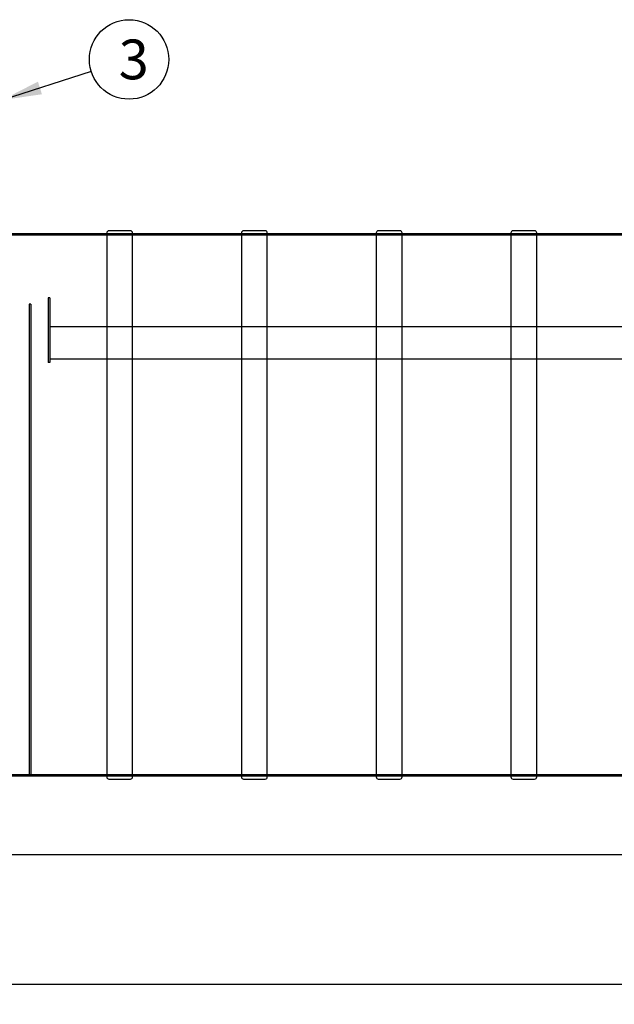
# Model space of a CAD drawing. Units: millimetres. Extents: x 0 to 420, y -1 to 296.
# Drawn here: x 76 to 128, y 156 to 243 of the extents above; entities that cross this region are included whole.
import ezdxf
from ezdxf.enums import TextEntityAlignment as Align
from ezdxf.lldxf.tags import DXFTag

# ---------------------------------------------------------------- set-up
doc = ezdxf.new("R2010")
doc.units = ezdxf.units.MM
for name, color, linetype in [('2500_RIBI', 7, 'Continuous'), ('50734_RASVAERALD', 7, 'Continuous'), ('Default', 7, 'Continuous'), ('L1', 7, 'Continuous'), ('RASVAERALDAJA_NS', 7, 'Continuous')]:
    doc.layers.add(name, color=color, linetype=linetype)
doc.styles.add('SEACAD_Solid_Edge_ISO', font='seiso.ttf')
tags = doc.linetypes.add('HIDDEN2', pattern=[4.7625, 3.175, -1.5875]).pattern_tags.tags
tags[6:7] = [DXFTag(74, 4), DXFTag(75, 0), DXFTag(340, '0'), DXFTag(46, 0.0), DXFTag(50, 0.0), DXFTag(44, 0.0), DXFTag(45, 0.0)]
tags[4:5] = [DXFTag(74, 4), DXFTag(75, 0), DXFTag(340, '0'), DXFTag(46, 0.0), DXFTag(50, 0.0), DXFTag(44, 0.0), DXFTag(45, 0.0)]
doc.dimstyles.new('ISO', dxfattribs={"dimtxt": 3.5, "dimasz": 3.5, "dimexe": 1.75, "dimexo": 0, "dimgap": 0.875, "dimtad": 1, "dimdec": 1, "dimlfac": 52.631579, "dimtxsty": 'SEACAD_Solid_Edge_ISO', "dimblk1": '_SE_FILLED', "dimblk2": '_SE_FILLED', "dimsah": 1, "dimcen": 1.75, "dimadec": 0, "dimazin": 0, "dimtfac": 0.5, "dimtdec": 1, "dimtmove": 0, "dimatfit": 3, "dimfxl": 1, "dimarcsym": 0})

# ---------------------------------------------------------------- blocks, each defined once
blk = doc.blocks.new('SEANNOT_GROUP13')
at = {"layer": 'Default', "linetype": 'Continuous'}
blk.add_hatch(color=7, dxfattribs=at).paths.add_polyline_path([(77.454, 237.093), (74.298, 235.472), (77.809, 235.982)])
at = {"layer": 'Default', "color": 7, "linetype": 'Continuous'}
blk.add_lwpolyline([(82.154, 237.984), (74.298, 235.472)], dxfattribs=at)
blk.add_circle((85.488, 239.05), 3.5, dxfattribs=at)
at = {"layer": 'Default', "color": 7, "linetype": 'Continuous', "style": 'SEACAD_Solid_Edge_ISO'}
blk.add_text('3', height=3.5, dxfattribs=at).set_placement((84.573, 240.8), align=Align.TOP_LEFT)
blk = doc.blocks.new('SE')
at = {"layer": '2500_RIBI', "color": 7, "linetype": 'Continuous'}
for p, q in [((83.522, 223.768), (83.522, 175.85)), ((85.612, 223.958), (83.712, 223.958)), ((85.802, 175.85), (85.802, 223.768)), ((95.397, 223.768), (95.397, 175.85)), ((97.487, 223.958), (95.587, 223.958)), ((97.677, 175.85), (97.677, 223.768)), ((107.272, 223.768), (107.272, 175.85)), ((109.362, 223.958), (107.462, 223.958)), ((109.552, 175.85), (109.552, 223.768)), ((119.147, 223.768), (119.147, 175.85)), ((121.237, 223.958), (119.337, 223.958)), ((121.427, 175.85), (121.427, 223.768)), ((83.712, 175.66), (85.612, 175.66)), ((95.587, 175.66), (97.487, 175.66)), ((107.462, 175.66), (109.362, 175.66)), ((119.337, 175.66), (121.237, 175.66))]:
    blk.add_line(p, q, dxfattribs=at)
at = {"layer": '2500_RIBI', "color": 7, "linetype": 'HIDDEN2'}
for p, q in [((85.802, 223.673), (83.522, 223.673)), ((97.677, 223.673), (95.397, 223.673)), ((109.552, 223.673), (107.272, 223.673)), ((121.427, 223.673), (119.147, 223.673)), ((83.522, 175.945), (85.802, 175.945)), ((95.397, 175.945), (97.677, 175.945)), ((107.272, 175.945), (109.552, 175.945)), ((119.147, 175.945), (121.427, 175.945))]:
    blk.add_line(p, q, dxfattribs=at)
at = {"layer": '2500_RIBI', "color": 7, "linetype": 'Continuous'}
for centre, start, end in [((83.712, 223.768), 90, 180), ((85.612, 223.768), 0, 90), ((95.587, 223.768), 90, 180), ((97.487, 223.768), 0, 90), ((107.462, 223.768), 90, 180), ((109.362, 223.768), 0, 90), ((119.337, 223.768), 90, 180), ((121.237, 223.768), 0, 90), ((83.712, 175.85), 180, 270), ((85.612, 175.85), 270, 0), ((95.587, 175.85), 180, 270), ((97.487, 175.85), 270, 0), ((107.462, 175.85), 180, 270), ((109.362, 175.85), 270, 0), ((119.337, 175.85), 180, 270), ((121.237, 175.85), 270, 0)]:
    blk.add_arc(centre, 0.19, start, end, dxfattribs=at)
at = {"layer": '50734_RASVAERALD', "color": 7, "linetype": 'HIDDEN2'}
for p, q in [((217.398, 223.559), (73.476, 223.559)), ((85.802, 223.673), (83.522, 223.673)), ((97.677, 223.673), (95.397, 223.673)), ((109.552, 223.673), (107.272, 223.673)), ((121.427, 223.673), (119.147, 223.673)), ((56.162, 176.059), (231.912, 176.059)), ((83.522, 175.945), (85.802, 175.945)), ((95.397, 175.945), (97.677, 175.945)), ((107.272, 175.945), (109.552, 175.945)), ((119.147, 175.945), (121.427, 175.945))]:
    blk.add_line(p, q, dxfattribs=at)
at = {"layer": '50734_RASVAERALD', "color": 7, "linetype": 'Continuous'}
for p, q in [((83.522, 223.673), (73.927, 223.673)), ((95.397, 223.673), (85.802, 223.673)), ((107.272, 223.673), (97.677, 223.673)), ((119.147, 223.673), (109.552, 223.673)), ((131.022, 223.673), (121.427, 223.673)), ((73.927, 175.945), (83.522, 175.945)), ((85.802, 175.945), (95.397, 175.945)), ((97.677, 175.945), (107.272, 175.945)), ((109.552, 175.945), (119.147, 175.945)), ((121.427, 175.945), (131.022, 175.945))]:
    blk.add_line(p, q, dxfattribs=at)
at = {"layer": 'L1', "color": 7, "linetype": 'Continuous'}
blk.add_line((78.506, 215.484), (78.506, 212.634), dxfattribs=at)
at = {"layer": 'L1', "color": 7, "linetype": 'HIDDEN2'}
for p, q in [((231.063, 215.484), (78.506, 215.484)), ((231.063, 212.634), (78.506, 212.634))]:
    blk.add_line(p, q, dxfattribs=at)
at = {"layer": 'RASVAERALDAJA_NS', "color": 7, "linetype": 'HIDDEN2'}
for p, q in [((78.354, 218.049), (78.354, 212.349)), ((78.506, 218.049), (78.354, 218.049)), ((78.506, 218.049), (78.506, 215.484)), ((76.682, 217.479), (76.682, 176.059)), ((76.834, 217.479), (76.682, 217.479)), ((76.834, 217.479), (76.834, 176.059)), ((78.506, 212.634), (78.506, 212.349)), ((78.506, 212.349), (78.354, 212.349)), ((76.682, 176.059), (76.834, 176.059))]:
    blk.add_line(p, q, dxfattribs=at)
blk = doc.blocks.new('DMBLK23')
at = {"layer": 'Default', "linetype": 'Continuous'}
for points in [[(59.662, 168.421), (59.662, 169.588), (56.162, 169.005)], [(228.412, 168.421), (231.912, 169.005), (228.412, 169.588)]]:
    blk.add_hatch(color=7, dxfattribs=at).paths.add_polyline_path(points)
at = {"layer": 'Default', "color": 7, "linetype": 'Continuous'}
for p, q in [((56.162, 175.945), (56.162, 167.255)), ((231.912, 175.945), (231.912, 167.255)), ((56.162, 169.005), (231.912, 169.005))]:
    blk.add_line(p, q, dxfattribs=at)
at = {"layer": 'Default', "color": 7, "linetype": 'Continuous', "style": 'SEACAD_Solid_Edge_ISO'}
blk.add_text('9250', height=3.5, dxfattribs=at).set_placement((139.861, 173.38), align=Align.TOP_LEFT)
blk = doc.blocks.new('_SE_FILLED')
at = {"color": 0}
blk.add_line((0, 0), (-1, 0), dxfattribs=at)
blk.add_solid([(0, 0), (-1, -0.1665), (-1, 0.1665), (0, 0)], dxfattribs=at)
blk = doc.blocks.new('DMBLK27')
at = {"layer": 'Default', "linetype": 'Continuous'}
for points in [[(48.84, 156.985), (48.84, 158.152), (45.34, 157.568)], [(239.235, 156.985), (242.735, 157.568), (239.235, 158.152)]]:
    blk.add_hatch(color=7, dxfattribs=at).paths.add_polyline_path(points)
at = {"layer": 'Default', "color": 7, "linetype": 'Continuous'}
for p, q in [((45.34, 199.809), (45.34, 155.818)), ((242.735, 199.809), (242.735, 155.818)), ((242.735, 157.568), (45.34, 157.568))]:
    blk.add_line(p, q, dxfattribs=at)
at = {"layer": 'Default', "color": 7, "linetype": 'Continuous', "style": 'SEACAD_Solid_Edge_ISO'}
blk.add_text('10390', height=3.5, dxfattribs=at).set_placement((139.265, 161.943), align=Align.TOP_LEFT)

msp = doc.modelspace()

# ---------------------------------------------------------------- block references
at = {"layer": 'Default'}
for name in ['SE', 'SEANNOT_GROUP13']:
    msp.add_blockref(name, (0, 0), dxfattribs=at)

# ---------------------------------------------------------------- dimensions: what is measured, and where the dimension line sits
at = {"layer": 'Default', "color": 7, "linetype": 'Continuous'}
dim = msp.add_linear_dim(base=(45.3399, 157.5684), p1=(242.7349, 199.8086), p2=(45.3399, 199.8086), text='\\A1;<>', dimstyle='ISO', override={"dimdec": 0, "dimrnd": 10, "dimtdec": 4}, dxfattribs=at)
dim.commit()
dim.dimension.update_dxf_attribs({"geometry": 'DMBLK27', "text_midpoint": (144.0374, 157.5684), "dimtype": 160})
dim = msp.add_linear_dim(base=(56.1624, 169.0046), p1=(56.1624, 175.9446), p2=(231.9124, 175.9446), angle=0, text='\\A1;<>', dimstyle='ISO', dxfattribs=at)
dim.commit()
dim.dimension.update_dxf_attribs({"geometry": 'DMBLK23', "text_midpoint": (144.0374, 169.0046), "dimtype": 161})

doc.saveas('drawing.dxf')
